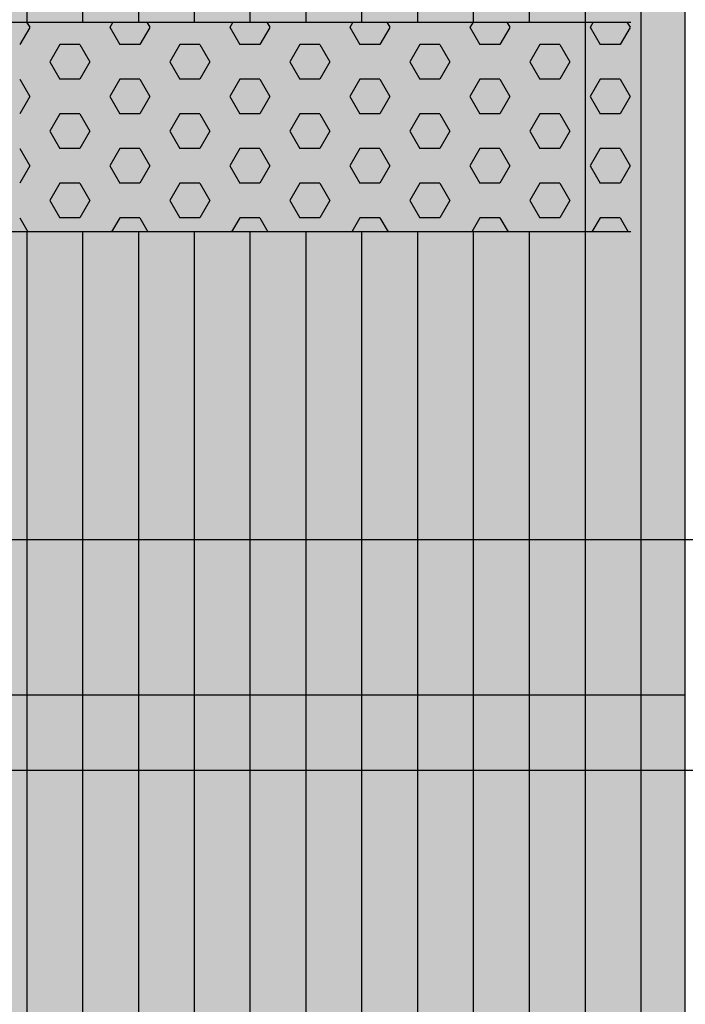
# Model space of a CAD drawing. Units: millimetres. Extents: x 272 to 21272, y -49849 to -34999.
# Drawn here: x 12920 to 13236, y -41097 to -40628 of the extents above; entities that cross this region are included whole.
import ezdxf

# ---------------------------------------------------------------- set-up
doc = ezdxf.new("R2010")
doc.units = ezdxf.units.MM

# ---------------------------------------------------------------- blocks, each defined once
blk = doc.blocks.new('indrän_moduli_päältä')
h = blk.add_hatch(color=9)
edge = h.paths.add_edge_path()
edge.add_line((-250, 0), (250, 0))
edge.add_arc((250, 50), 50, 270, 360)
edge.add_line((300, 50), (300, 1150))
edge.add_arc((250, 1150), 50, 0, 90)
edge.add_line((250, 1200), (-250, 1200))
edge.add_arc((-250, 1150), 50, 90, 180)
edge.add_line((-300, 1150), (-300, 50))
edge.add_arc((-250, 50), 50, 180, 270)
for color, points in [(256, [(-279.03, 1190.71), (-279.03, 9.17), (-276.99, 7.79), (-275.17, 6.68), (-273.81, 5.91), (-270.94, 4.48), (-269.59, 3.88), (-267.21, 2.94), (-265.23, 2.26), (-263.45, 1.72), (-261.15, 1.14), (-259.84, 0.86), (-258.12, 0.55), (-256.81, 0.35), (-254.87, 0.12), (-253.33, -0.01), (-252.44, -0.06), (-252.44, 1199.94), (-253.33, 1199.89), (-254.87, 1199.76), (-256.81, 1199.53), (-258.12, 1199.34), (-259.84, 1199.02), (-261.15, 1198.74), (-263.45, 1198.16), (-265.23, 1197.62), (-267.21, 1196.94), (-269.59, 1196), (-270.94, 1195.41), (-273.81, 1193.97), (-275.17, 1193.2), (-276.99, 1192.09)]), (256, [(-225.86, 1200), (-199.29, 1200), (-199.29, 0), (-225.86, 0)]), (256, [(-172.71, 1200), (-146.14, 1200), (-146.14, 0), (-172.71, 0)]), (256, [(-119.57, 1200), (-93, 1200), (-93, 0), (-119.57, 0)]), (256, [(-66.43, 1200), (-39.86, 1200), (-39.86, 0), (-66.43, 0)]), (256, [(-13.29, 1200), (13.29, 1200), (13.29, 0), (-13.29, 0)]), (252, [(-270.46, 738.36), (-275.22, 746.61), (-279.03, 746.61), (-279.03, 730.11), (-275.22, 730.11)]), (252, [(-217.31, 738.42), (-222.07, 746.67), (-225.87, 746.67), (-225.87, 730.17), (-222.07, 730.17)]), (252, [(-164.17, 738.42), (-168.93, 746.67), (-172.73, 746.67), (-172.73, 730.17), (-168.93, 730.17)]), (252, [(-111.02, 738.42), (-115.79, 746.67), (-119.59, 746.67), (-119.59, 730.17), (-115.79, 730.17)]), (252, [(-57.88, 738.42), (-62.64, 746.67), (-66.45, 746.67), (-66.45, 730.17), (-62.64, 730.17)]), (252, [(-4.74, 738.42), (-9.5, 746.67), (-13.3, 746.67), (-13.3, 730.17), (-9.5, 730.17)]), (252, [(-270.46, 705.37), (-275.22, 713.61), (-279.03, 713.61), (-279.03, 697.12), (-275.22, 697.12)]), (252, [(-217.31, 705.42), (-222.07, 713.67), (-225.87, 713.67), (-225.87, 697.18), (-222.07, 697.18)]), (252, [(-164.17, 705.42), (-168.93, 713.67), (-172.73, 713.67), (-172.73, 697.18), (-168.93, 697.18)]), (252, [(-111.02, 705.42), (-115.79, 713.67), (-119.59, 713.67), (-119.59, 697.18), (-115.79, 697.18)]), (252, [(-57.88, 705.42), (-62.64, 713.67), (-66.45, 713.67), (-66.45, 697.18), (-62.64, 697.18)]), (252, [(-4.74, 705.42), (-9.5, 713.67), (-13.3, 713.67), (-13.3, 697.18), (-9.5, 697.18)]), (252, [(-270.46, 672.37), (-275.22, 680.62), (-279.03, 680.62), (-279.03, 664.12), (-275.22, 664.12)]), (252, [(-217.31, 672.43), (-222.07, 680.68), (-225.87, 680.68), (-225.87, 664.18), (-222.07, 664.18)]), (252, [(-164.17, 672.43), (-168.93, 680.68), (-172.73, 680.68), (-172.73, 664.18), (-168.93, 664.18)]), (252, [(-111.02, 672.43), (-115.79, 680.68), (-119.59, 680.68), (-119.59, 664.18), (-115.79, 664.18)]), (252, [(-57.88, 672.43), (-62.64, 680.68), (-66.45, 680.68), (-66.45, 664.18), (-62.64, 664.18)]), (252, [(-4.74, 672.43), (-9.5, 680.68), (-13.3, 680.68), (-13.3, 664.18), (-9.5, 664.18)]), (252, [(-270.46, 639.37), (-275.22, 647.62), (-279.03, 647.62), (-279.03, 631.13), (-275.22, 631.13)]), (252, [(-217.31, 639.43), (-222.07, 647.68), (-225.87, 647.68), (-225.87, 631.18), (-222.07, 631.18)]), (252, [(-164.17, 639.43), (-168.93, 647.68), (-172.73, 647.68), (-172.73, 631.18), (-168.93, 631.18)]), (252, [(-111.02, 639.43), (-115.79, 647.68), (-119.59, 647.68), (-119.59, 631.18), (-115.79, 631.18)]), (252, [(-57.88, 639.43), (-62.64, 647.68), (-66.45, 647.68), (-66.45, 631.18), (-62.64, 631.18)]), (252, [(-4.74, 639.43), (-9.5, 647.68), (-13.3, 647.68), (-13.3, 631.18), (-9.5, 631.18)]), (252, [(-270.46, 606.38), (-275.22, 614.63), (-279.03, 614.63), (-279.03, 598.13), (-275.22, 598.13)]), (252, [(-270.44, 608.19), (-275.21, 616.44), (-279.01, 616.44), (-279.01, 599.94), (-275.21, 599.94)]), (252, [(-217.31, 606.44), (-222.07, 614.69), (-225.87, 614.69), (-225.87, 598.19), (-222.07, 598.19)]), (252, [(-217.29, 608.25), (-222.06, 616.5), (-225.86, 616.5), (-225.86, 600), (-222.06, 600)]), (252, [(-164.17, 606.44), (-168.93, 614.69), (-172.73, 614.69), (-172.73, 598.19), (-168.93, 598.19)]), (252, [(-164.15, 608.25), (-168.91, 616.5), (-172.71, 616.5), (-172.71, 600), (-168.91, 600)]), (252, [(-111.02, 606.44), (-115.79, 614.69), (-119.59, 614.69), (-119.59, 598.19), (-115.79, 598.19)]), (252, [(-111.01, 608.25), (-115.77, 616.5), (-119.57, 616.5), (-119.57, 600), (-115.77, 600)]), (252, [(-57.88, 606.44), (-62.64, 614.69), (-66.45, 614.69), (-66.45, 598.19), (-62.64, 598.19)]), (252, [(-57.86, 608.25), (-62.63, 616.5), (-66.43, 616.5), (-66.43, 600), (-62.63, 600)]), (252, [(-4.74, 606.44), (-9.5, 614.69), (-13.3, 614.69), (-13.3, 598.19), (-9.5, 598.19)]), (252, [(-4.72, 608.25), (-9.48, 616.5), (-13.29, 616.5), (-13.29, 600), (-9.48, 600)]), (251, [(300, 607.5), (-300, 607.5), (-300, 596.25), (-300, 592.5), (300, 592.5)]), (252, [(-270.46, 573.38), (-275.22, 581.63), (-279.03, 581.63), (-279.03, 565.13), (-275.22, 565.13)]), (252, [(-217.31, 573.44), (-222.07, 581.69), (-225.87, 581.69), (-225.87, 565.19), (-222.07, 565.19)]), (252, [(-164.17, 573.44), (-168.93, 581.69), (-172.73, 581.69), (-172.73, 565.19), (-168.93, 565.19)]), (252, [(-111.02, 573.44), (-115.79, 581.69), (-119.59, 581.69), (-119.59, 565.19), (-115.79, 565.19)]), (252, [(-57.88, 573.44), (-62.64, 581.69), (-66.45, 581.69), (-66.45, 565.19), (-62.64, 565.19)]), (252, [(-4.74, 573.44), (-9.5, 581.69), (-13.3, 581.69), (-13.3, 565.19), (-9.5, 565.19)]), (252, [(-270.46, 540.39), (-275.22, 548.64), (-279.03, 548.64), (-279.03, 532.14), (-275.22, 532.14)]), (252, [(-217.31, 540.45), (-222.07, 548.7), (-225.87, 548.7), (-225.87, 532.2), (-222.07, 532.2)]), (252, [(-164.17, 540.45), (-168.93, 548.7), (-172.73, 548.7), (-172.73, 532.2), (-168.93, 532.2)]), (252, [(-111.02, 540.45), (-115.79, 548.7), (-119.59, 548.7), (-119.59, 532.2), (-115.79, 532.2)]), (252, [(-57.88, 540.45), (-62.64, 548.7), (-66.45, 548.7), (-66.45, 532.2), (-62.64, 532.2)]), (252, [(-4.74, 540.45), (-9.5, 548.7), (-13.3, 548.7), (-13.3, 532.2), (-9.5, 532.2)]), (252, [(-270.46, 507.39), (-275.22, 515.64), (-279.03, 515.64), (-279.03, 499.14), (-275.22, 499.14)]), (252, [(-217.31, 507.45), (-222.07, 515.7), (-225.87, 515.7), (-225.87, 499.2), (-222.07, 499.2)]), (252, [(-164.17, 507.45), (-168.93, 515.7), (-172.73, 515.7), (-172.73, 499.2), (-168.93, 499.2)]), (252, [(-111.02, 507.45), (-115.79, 515.7), (-119.59, 515.7), (-119.59, 499.2), (-115.79, 499.2)]), (252, [(-57.88, 507.45), (-62.64, 515.7), (-66.45, 515.7), (-66.45, 499.2), (-62.64, 499.2)]), (252, [(-4.74, 507.45), (-9.5, 515.7), (-13.3, 515.7), (-13.3, 499.2), (-9.5, 499.2)]), (252, [(-270.44, 474.4), (-275.21, 482.65), (-279.01, 482.65), (-279.01, 466.15), (-275.21, 466.15)]), (252, [(-217.29, 474.46), (-222.06, 482.7), (-225.86, 482.7), (-225.86, 466.21), (-222.06, 466.21)]), (252, [(-164.15, 474.46), (-168.91, 482.7), (-172.71, 482.7), (-172.71, 466.21), (-168.91, 466.21)]), (252, [(-111.01, 474.46), (-115.77, 482.7), (-119.57, 482.7), (-119.57, 466.21), (-115.77, 466.21)]), (252, [(-57.86, 474.46), (-62.63, 482.7), (-66.43, 482.7), (-66.43, 466.21), (-62.63, 466.21)]), (252, [(-4.72, 474.46), (-9.48, 482.7), (-13.29, 482.7), (-13.29, 466.21), (-9.48, 466.21)]), (252, [(-270.46, 441.4), (-275.22, 449.65), (-279.03, 449.65), (-279.03, 433.15), (-275.22, 433.15)]), (252, [(-217.31, 441.46), (-222.07, 449.71), (-225.87, 449.71), (-225.87, 433.21), (-222.07, 433.21)]), (252, [(-164.17, 441.46), (-168.93, 449.71), (-172.73, 449.71), (-172.73, 433.21), (-168.93, 433.21)]), (252, [(-111.02, 441.46), (-115.79, 449.71), (-119.59, 449.71), (-119.59, 433.21), (-115.79, 433.21)]), (252, [(-57.88, 441.46), (-62.64, 449.71), (-66.45, 449.71), (-66.45, 433.21), (-62.64, 433.21)]), (252, [(-4.74, 441.46), (-9.5, 449.71), (-13.3, 449.71), (-13.3, 433.21), (-9.5, 433.21)]), (252, [(-270.44, 408.41), (-275.21, 416.65), (-279.01, 416.65), (-279.01, 400.16), (-275.21, 400.16)]), (252, [(-217.29, 408.46), (-222.06, 416.71), (-225.86, 416.71), (-225.86, 400.22), (-222.06, 400.22)]), (252, [(-164.15, 408.46), (-168.91, 416.71), (-172.71, 416.71), (-172.71, 400.22), (-168.91, 400.22)]), (252, [(-111.01, 408.46), (-115.77, 416.71), (-119.57, 416.71), (-119.57, 400.22), (-115.77, 400.22)]), (252, [(-57.86, 408.46), (-62.63, 416.71), (-66.43, 416.71), (-66.43, 400.22), (-62.63, 400.22)]), (252, [(-4.72, 408.46), (-9.48, 416.71), (-13.29, 416.71), (-13.29, 400.22), (-9.48, 400.22)]), (250, [(275.89, 286.94), (-274.11, 286.94), (-274.11, 386.94), (275.89, 386.94)]), (250, [(275.89, 386.94), (-274.11, 386.94), (-274.11, 286.94), (275.89, 286.94)]), (252, [(-270.44, 375.41), (-275.21, 383.66), (-279.01, 383.66), (-279.01, 367.16), (-275.21, 367.16)]), (252, [(-217.29, 375.47), (-222.06, 383.72), (-225.86, 383.72), (-225.86, 367.22), (-222.06, 367.22)]), (252, [(-164.15, 375.47), (-168.91, 383.72), (-172.71, 383.72), (-172.71, 367.22), (-168.91, 367.22)]), (252, [(-111.01, 375.47), (-115.77, 383.72), (-119.57, 383.72), (-119.57, 367.22), (-115.77, 367.22)]), (252, [(-57.86, 375.47), (-62.63, 383.72), (-66.43, 383.72), (-66.43, 367.22), (-62.63, 367.22)]), (252, [(-4.72, 375.47), (-9.48, 383.72), (-13.29, 383.72), (-13.29, 367.22), (-9.48, 367.22)]), (252, [(-270.44, 342.41), (-275.21, 350.66), (-279.01, 350.66), (-279.01, 334.17), (-275.21, 334.17)]), (251, [(300, 327.56), (-300, 327.56), (-300, 338.81), (-300, 342.56), (300, 342.56)]), (252, [(-270.46, 309.42), (-275.22, 317.67), (-279.03, 317.67), (-279.03, 301.17), (-275.22, 301.17)])]:
    blk.add_hatch(color=color).paths.add_polyline_path(points)
h = blk.add_hatch(color=252)
h.paths.add_polyline_path([(-252.44, 796.1), (-256.16, 796.1), (-260.92, 787.85), (-256.16, 779.61), (-252.44, 779.61)])
h.paths.add_polyline_path([(-252.44, 763.11), (-256.16, 763.11), (-260.92, 754.86), (-256.16, 746.61), (-252.44, 746.61)])
h.paths.add_polyline_path([(-252.44, 730.11), (-256.16, 730.11), (-260.92, 721.86), (-256.16, 713.61), (-252.44, 713.61)])
h.paths.add_polyline_path([(-252.44, 697.12), (-256.16, 697.12), (-260.92, 688.87), (-256.16, 680.62), (-252.44, 680.62)])
h = blk.add_hatch(color=252)
h.paths.add_polyline_path([(-199.29, 796.16), (-203, 796.16), (-207.77, 787.91), (-203.01, 779.66), (-199.29, 779.66)])
h.paths.add_polyline_path([(-199.29, 763.17), (-203.01, 763.17), (-207.77, 754.92), (-203.01, 746.67), (-199.29, 746.67)])
h.paths.add_polyline_path([(-199.29, 730.17), (-203.01, 730.17), (-207.77, 721.92), (-203.01, 713.67), (-199.29, 713.67)])
h.paths.add_polyline_path([(-199.29, 697.18), (-203.01, 697.18), (-207.77, 688.93), (-203.01, 680.68), (-199.29, 680.68)])
h = blk.add_hatch(color=252)
h.paths.add_polyline_path([(-146.14, 796.16), (-149.86, 796.16), (-154.63, 787.91), (-149.86, 779.66), (-146.14, 779.66)])
h.paths.add_polyline_path([(-146.14, 763.17), (-149.86, 763.17), (-154.63, 754.92), (-149.86, 746.67), (-146.14, 746.67)])
h.paths.add_polyline_path([(-146.14, 730.17), (-149.86, 730.17), (-154.63, 721.92), (-149.86, 713.67), (-146.14, 713.67)])
h.paths.add_polyline_path([(-146.14, 697.18), (-149.86, 697.18), (-154.63, 688.93), (-149.86, 680.68), (-146.14, 680.68)])
h = blk.add_hatch(color=252)
h.paths.add_polyline_path([(-93, 796.16), (-96.72, 796.16), (-101.48, 787.91), (-96.72, 779.66), (-93, 779.66)])
h.paths.add_polyline_path([(-93, 763.17), (-96.72, 763.17), (-101.48, 754.92), (-96.72, 746.67), (-93, 746.67)])
h.paths.add_polyline_path([(-93, 730.17), (-96.72, 730.17), (-101.48, 721.92), (-96.72, 713.67), (-93, 713.67)])
h.paths.add_polyline_path([(-93, 697.18), (-96.72, 697.18), (-101.48, 688.93), (-96.72, 680.68), (-93, 680.68)])
h = blk.add_hatch(color=252)
h.paths.add_polyline_path([(-39.86, 796.16), (-43.58, 796.16), (-48.34, 787.91), (-43.58, 779.66), (-39.86, 779.66)])
h.paths.add_polyline_path([(-39.86, 763.17), (-43.58, 763.17), (-48.34, 754.92), (-43.58, 746.67), (-39.86, 746.67)])
h.paths.add_polyline_path([(-39.86, 730.17), (-43.58, 730.17), (-48.34, 721.92), (-43.58, 713.67), (-39.86, 713.67)])
h.paths.add_polyline_path([(-39.86, 697.18), (-43.58, 697.18), (-48.34, 688.93), (-43.58, 680.68), (-39.86, 680.68)])
h = blk.add_hatch(color=252)
h.paths.add_polyline_path([(13.29, 796.16), (9.57, 796.16), (4.8, 787.91), (9.57, 779.66), (13.29, 779.66)])
h.paths.add_polyline_path([(13.29, 763.17), (9.57, 763.17), (4.8, 754.92), (9.57, 746.67), (13.29, 746.67)])
h.paths.add_polyline_path([(13.29, 730.17), (9.57, 730.17), (4.8, 721.92), (9.57, 713.67), (13.29, 713.67)])
h.paths.add_polyline_path([(13.29, 697.18), (9.57, 697.18), (4.8, 688.93), (9.57, 680.68), (13.29, 680.68)])
h = blk.add_hatch(color=252)
h.paths.add_polyline_path([(-252.44, 664.12), (-256.16, 664.12), (-260.92, 655.87), (-256.16, 647.62), (-252.44, 647.62)])
h.paths.add_polyline_path([(-252.44, 631.13), (-256.16, 631.13), (-260.92, 622.88), (-256.16, 614.63), (-252.44, 614.63)])
h.paths.add_polyline_path([(-252.44, 598.13), (-256.16, 598.13), (-260.92, 589.88), (-256.16, 581.63), (-252.44, 581.63)])
h.paths.add_polyline_path([(-252.44, 565.13), (-256.16, 565.13), (-260.92, 556.89), (-256.16, 548.64), (-252.44, 548.64)])
h = blk.add_hatch(color=252)
h.paths.add_polyline_path([(-199.29, 664.18), (-203, 664.18), (-207.77, 655.93), (-203.01, 647.68), (-199.29, 647.68)])
h.paths.add_polyline_path([(-199.29, 631.18), (-203.01, 631.18), (-207.77, 622.94), (-203.01, 614.69), (-199.29, 614.69)])
h.paths.add_polyline_path([(-199.29, 598.19), (-203.01, 598.19), (-207.77, 589.94), (-203.01, 581.69), (-199.29, 581.69)])
h.paths.add_polyline_path([(-199.29, 565.19), (-203.01, 565.19), (-207.77, 556.94), (-203.01, 548.7), (-199.29, 548.7)])
h = blk.add_hatch(color=252)
h.paths.add_polyline_path([(-146.14, 664.18), (-149.86, 664.18), (-154.63, 655.93), (-149.86, 647.68), (-146.14, 647.68)])
h.paths.add_polyline_path([(-146.14, 631.18), (-149.86, 631.18), (-154.63, 622.94), (-149.86, 614.69), (-146.14, 614.69)])
h.paths.add_polyline_path([(-146.14, 598.19), (-149.86, 598.19), (-154.63, 589.94), (-149.86, 581.69), (-146.14, 581.69)])
h.paths.add_polyline_path([(-146.14, 565.19), (-149.86, 565.19), (-154.63, 556.94), (-149.86, 548.7), (-146.14, 548.7)])
h = blk.add_hatch(color=252)
h.paths.add_polyline_path([(-93, 664.18), (-96.72, 664.18), (-101.48, 655.93), (-96.72, 647.68), (-93, 647.68)])
h.paths.add_polyline_path([(-93, 631.18), (-96.72, 631.18), (-101.48, 622.94), (-96.72, 614.69), (-93, 614.69)])
h.paths.add_polyline_path([(-93, 598.19), (-96.72, 598.19), (-101.48, 589.94), (-96.72, 581.69), (-93, 581.69)])
h.paths.add_polyline_path([(-93, 565.19), (-96.72, 565.19), (-101.48, 556.94), (-96.72, 548.7), (-93, 548.7)])
h = blk.add_hatch(color=252)
h.paths.add_polyline_path([(-39.86, 664.18), (-43.58, 664.18), (-48.34, 655.93), (-43.58, 647.68), (-39.86, 647.68)])
h.paths.add_polyline_path([(-39.86, 631.18), (-43.58, 631.18), (-48.34, 622.94), (-43.58, 614.69), (-39.86, 614.69)])
h.paths.add_polyline_path([(-39.86, 598.19), (-43.58, 598.19), (-48.34, 589.94), (-43.58, 581.69), (-39.86, 581.69)])
h.paths.add_polyline_path([(-39.86, 565.19), (-43.58, 565.19), (-48.34, 556.94), (-43.58, 548.7), (-39.86, 548.7)])
h = blk.add_hatch(color=252)
h.paths.add_polyline_path([(13.29, 664.18), (9.57, 664.18), (4.8, 655.93), (9.57, 647.68), (13.29, 647.68)])
h.paths.add_polyline_path([(13.29, 631.18), (9.57, 631.18), (4.8, 622.94), (9.57, 614.69), (13.29, 614.69)])
h.paths.add_polyline_path([(13.29, 598.19), (9.57, 598.19), (4.8, 589.94), (9.57, 581.69), (13.29, 581.69)])
h.paths.add_polyline_path([(13.29, 565.19), (9.57, 565.19), (4.8, 556.94), (9.57, 548.7), (13.29, 548.7)])
h = blk.add_hatch(color=252)
h.paths.add_polyline_path([(-252.42, 532.14), (-256.14, 532.14), (-260.9, 523.89), (-256.14, 515.64), (-252.42, 515.64)])
h.paths.add_polyline_path([(-252.42, 499.14), (-256.14, 499.14), (-260.9, 490.89), (-256.14, 482.65), (-252.42, 482.65)])
h.paths.add_polyline_path([(-252.42, 466.15), (-256.14, 466.15), (-260.9, 457.9), (-256.14, 449.65), (-252.42, 449.65)])
h.paths.add_polyline_path([(-252.42, 433.15), (-256.14, 433.15), (-260.9, 424.9), (-256.14, 416.65), (-252.42, 416.65)])
h = blk.add_hatch(color=252)
h.paths.add_polyline_path([(-199.27, 532.2), (-202.99, 532.2), (-207.75, 523.95), (-202.99, 515.7), (-199.27, 515.7)])
h.paths.add_polyline_path([(-199.27, 499.2), (-202.99, 499.2), (-207.75, 490.95), (-202.99, 482.7), (-199.27, 482.7)])
h.paths.add_polyline_path([(-199.27, 466.21), (-202.99, 466.21), (-207.75, 457.96), (-202.99, 449.71), (-199.27, 449.71)])
h.paths.add_polyline_path([(-199.27, 433.21), (-202.99, 433.21), (-207.75, 424.96), (-202.99, 416.71), (-199.27, 416.71)])
h = blk.add_hatch(color=252)
h.paths.add_polyline_path([(-146.13, 532.2), (-149.84, 532.2), (-154.61, 523.95), (-149.85, 515.7), (-146.13, 515.7)])
h.paths.add_polyline_path([(-146.13, 499.2), (-149.85, 499.2), (-154.61, 490.95), (-149.85, 482.7), (-146.13, 482.7)])
h.paths.add_polyline_path([(-146.13, 466.21), (-149.85, 466.21), (-154.61, 457.96), (-149.85, 449.71), (-146.13, 449.71)])
h.paths.add_polyline_path([(-146.13, 433.21), (-149.85, 433.21), (-154.61, 424.96), (-149.85, 416.71), (-146.13, 416.71)])
h = blk.add_hatch(color=252)
h.paths.add_polyline_path([(-92.98, 532.2), (-96.7, 532.2), (-101.46, 523.95), (-96.7, 515.7), (-92.98, 515.7)])
h.paths.add_polyline_path([(-92.98, 499.2), (-96.7, 499.2), (-101.46, 490.95), (-96.7, 482.7), (-92.98, 482.7)])
h.paths.add_polyline_path([(-92.98, 466.21), (-96.7, 466.21), (-101.46, 457.96), (-96.7, 449.71), (-92.98, 449.71)])
h.paths.add_polyline_path([(-92.98, 433.21), (-96.7, 433.21), (-101.46, 424.96), (-96.7, 416.71), (-92.98, 416.71)])
h = blk.add_hatch(color=252)
h.paths.add_polyline_path([(-39.84, 532.2), (-43.56, 532.2), (-48.32, 523.95), (-43.56, 515.7), (-39.84, 515.7)])
h.paths.add_polyline_path([(-39.84, 499.2), (-43.56, 499.2), (-48.32, 490.95), (-43.56, 482.7), (-39.84, 482.7)])
h.paths.add_polyline_path([(-39.84, 466.21), (-43.56, 466.21), (-48.32, 457.96), (-43.56, 449.71), (-39.84, 449.71)])
h.paths.add_polyline_path([(-39.84, 433.21), (-43.56, 433.21), (-48.32, 424.96), (-43.56, 416.71), (-39.84, 416.71)])
h = blk.add_hatch(color=252)
h.paths.add_polyline_path([(13.3, 532.2), (9.59, 532.2), (4.82, 523.95), (9.58, 515.7), (13.3, 515.7)])
h.paths.add_polyline_path([(13.3, 499.2), (9.58, 499.2), (4.82, 490.95), (9.58, 482.7), (13.3, 482.7)])
h.paths.add_polyline_path([(13.3, 466.21), (9.58, 466.21), (4.82, 457.96), (9.58, 449.71), (13.3, 449.71)])
h.paths.add_polyline_path([(13.3, 433.21), (9.58, 433.21), (4.82, 424.96), (9.58, 416.71), (13.3, 416.71)])
h = blk.add_hatch(color=252)
h.paths.add_polyline_path([(-252.44, 400.16), (-256.15, 400.16), (-260.92, 391.91), (-256.16, 383.66), (-252.44, 383.66)])
h.paths.add_polyline_path([(-252.44, 367.16), (-256.16, 367.16), (-260.92, 358.91), (-256.16, 350.66), (-252.44, 350.66)])
h.paths.add_polyline_path([(-252.44, 334.17), (-256.16, 334.17), (-260.92, 325.92), (-256.16, 317.67), (-252.44, 317.67)])
h.paths.add_polyline_path([(-252.44, 301.17), (-256.16, 301.17), (-260.92, 292.92), (-256.16, 284.67), (-252.44, 284.67)])
h = blk.add_hatch(color=252)
h.paths.add_polyline_path([(-199.28, 400.22), (-203, 400.22), (-207.77, 391.97), (-203, 383.72), (-199.28, 383.72)])
h.paths.add_polyline_path([(-199.28, 367.22), (-203, 367.22), (-207.77, 358.97), (-203, 350.72), (-199.28, 350.72)])
h.paths.add_polyline_path([(-199.28, 334.22), (-203, 334.22), (-207.77, 325.98), (-203, 317.73), (-199.28, 317.73)])
h.paths.add_polyline_path([(-199.28, 301.23), (-203, 301.23), (-207.77, 292.98), (-203, 284.73), (-199.28, 284.73)])
h = blk.add_hatch(color=252)
h.paths.add_polyline_path([(-146.14, 400.22), (-149.86, 400.22), (-154.62, 391.97), (-149.86, 383.72), (-146.14, 383.72)])
h.paths.add_polyline_path([(-146.14, 367.22), (-149.86, 367.22), (-154.62, 358.97), (-149.86, 350.72), (-146.14, 350.72)])
h.paths.add_polyline_path([(-146.14, 334.22), (-149.86, 334.22), (-154.62, 325.98), (-149.86, 317.73), (-146.14, 317.73)])
h.paths.add_polyline_path([(-146.14, 301.23), (-149.86, 301.23), (-154.62, 292.98), (-149.86, 284.73), (-146.14, 284.73)])
h = blk.add_hatch(color=252)
h.paths.add_polyline_path([(-93, 400.22), (-96.72, 400.22), (-101.48, 391.97), (-96.72, 383.72), (-93, 383.72)])
h.paths.add_polyline_path([(-93, 367.22), (-96.72, 367.22), (-101.48, 358.97), (-96.72, 350.72), (-93, 350.72)])
h.paths.add_polyline_path([(-93, 334.22), (-96.72, 334.22), (-101.48, 325.98), (-96.72, 317.73), (-93, 317.73)])
h.paths.add_polyline_path([(-93, 301.23), (-96.72, 301.23), (-101.48, 292.98), (-96.72, 284.73), (-93, 284.73)])
h = blk.add_hatch(color=252)
h.paths.add_polyline_path([(-39.86, 400.22), (-43.57, 400.22), (-48.34, 391.97), (-43.58, 383.72), (-39.86, 383.72)])
h.paths.add_polyline_path([(-39.86, 367.22), (-43.58, 367.22), (-48.34, 358.97), (-43.58, 350.72), (-39.86, 350.72)])
h.paths.add_polyline_path([(-39.86, 334.22), (-43.58, 334.22), (-48.34, 325.98), (-43.58, 317.73), (-39.86, 317.73)])
h.paths.add_polyline_path([(-39.86, 301.23), (-43.58, 301.23), (-48.34, 292.98), (-43.58, 284.73), (-39.86, 284.73)])
h = blk.add_hatch(color=252)
h.paths.add_polyline_path([(13.29, 400.22), (9.57, 400.22), (4.8, 391.97), (9.57, 383.72), (13.29, 383.72)])
h.paths.add_polyline_path([(13.29, 367.22), (9.57, 367.22), (4.8, 358.97), (9.57, 350.72), (13.29, 350.72)])
h.paths.add_polyline_path([(13.29, 334.22), (9.57, 334.22), (4.8, 325.98), (9.57, 317.73), (13.29, 317.73)])
h.paths.add_polyline_path([(13.29, 301.23), (9.57, 301.23), (4.8, 292.98), (9.57, 284.73), (13.29, 284.73)])
for p, q in [((-252.44, -0.06), (-252.44, 1199.94)), ((-279.03, 1190.71), (-279.03, 9.17)), ((-300, 1150), (-300, 50)), ((-225.86, 813.06), (-225.86, 386.94)), ((-199.29, 813.06), (-199.29, 386.94)), ((-172.71, 813.06), (-172.71, 386.94)), ((-146.14, 813.06), (-146.14, 386.94)), ((-119.57, 813.06), (-119.57, 386.94)), ((-93, 813.06), (-93, 386.94)), ((-66.43, 813.06), (-66.43, 386.94)), ((-39.86, 813.06), (-39.86, 386.94)), ((-13.29, 813.06), (-13.29, 386.94)), ((13.29, 813.06), (13.29, 386.94)), ((-274.11, 386.94), (275.89, 386.94)), ((275.89, 286.94), (-274.11, 286.94)), ((-225.86, 286.94), (-225.86, 0)), ((-199.29, 286.94), (-199.29, 0)), ((-172.71, 286.94), (-172.71, 0)), ((-146.14, 286.94), (-146.14, 0)), ((-119.57, 286.94), (-119.57, 0)), ((-93, 286.94), (-93, 0)), ((-66.43, 286.94), (-66.43, 0)), ((-39.86, 286.94), (-39.86, 0)), ((-13.29, 286.94), (-13.29, 0)), ((13.29, 286.94), (13.29, 0))]:
    blk.add_line(p, q)
at = {"color": 251}
blk.add_line((300, 607.5), (-300, 607.5), dxfattribs=at)
at = {"color": 254}
for p, q in [((-268.97, 380.21), (-272.86, 386.94)), ((-259.45, 380.21), (-255.56, 386.94)), ((-211.82, 380.21), (-215.71, 386.94)), ((-202.3, 380.21), (-198.41, 386.94)), ((-154.67, 380.21), (-158.56, 386.94)), ((-145.15, 380.21), (-141.26, 386.94)), ((-97.53, 380.21), (-101.41, 386.94)), ((-88, 380.21), (-84.11, 386.94)), ((-40.38, 380.21), (-44.26, 386.94)), ((-30.85, 380.21), (-26.96, 386.94)), ((16.77, 380.21), (12.89, 386.94)), ((-268.97, 380.21), (-259.45, 380.21)), ((-245.16, 371.97), (-240.4, 380.21)), ((-240.4, 380.21), (-230.87, 380.21)), ((-226.11, 371.96), (-230.87, 380.21)), ((-211.82, 380.21), (-202.3, 380.21)), ((-188.01, 371.97), (-183.25, 380.21)), ((-183.25, 380.21), (-173.72, 380.21)), ((-168.96, 371.96), (-173.72, 380.21)), ((-154.67, 380.21), (-145.15, 380.21)), ((-130.86, 371.97), (-126.1, 380.21)), ((-126.1, 380.21), (-116.57, 380.21)), ((-111.81, 371.96), (-116.57, 380.21)), ((-97.52, 380.21), (-88, 380.21)), ((-73.71, 371.97), (-68.95, 380.21)), ((-68.95, 380.21), (-59.42, 380.21)), ((-54.66, 371.96), (-59.43, 380.21)), ((-40.37, 380.21), (-30.85, 380.21)), ((-16.56, 371.97), (-11.8, 380.21)), ((-11.8, 380.21), (-2.27, 380.21)), ((2.49, 371.96), (-2.28, 380.21)), ((-240.4, 363.71), (-245.16, 371.96)), ((-230.87, 363.72), (-226.11, 371.97)), ((-183.25, 363.71), (-188.01, 371.96)), ((-173.72, 363.72), (-168.96, 371.97)), ((-126.1, 363.71), (-130.86, 371.96)), ((-116.57, 363.72), (-111.81, 371.97)), ((-68.95, 363.71), (-73.71, 371.96)), ((-59.42, 363.72), (-54.66, 371.97)), ((-11.8, 363.71), (-16.56, 371.96)), ((-2.27, 363.72), (2.49, 371.97)), ((-273.74, 355.47), (-268.97, 363.72)), ((-268.97, 363.71), (-259.45, 363.71)), ((-254.69, 355.47), (-259.45, 363.71)), ((-240.4, 363.71), (-230.87, 363.71)), ((-216.59, 355.47), (-211.82, 363.72)), ((-211.82, 363.71), (-202.3, 363.71)), ((-197.54, 355.47), (-202.3, 363.71)), ((-183.25, 363.71), (-173.72, 363.71)), ((-159.44, 355.47), (-154.67, 363.72)), ((-154.67, 363.71), (-145.15, 363.71)), ((-140.39, 355.47), (-145.15, 363.71)), ((-126.1, 363.71), (-116.57, 363.71)), ((-102.29, 355.47), (-97.52, 363.72)), ((-97.52, 363.71), (-88, 363.71)), ((-83.24, 355.47), (-88, 363.71)), ((-68.95, 363.71), (-59.42, 363.71)), ((-45.14, 355.47), (-40.37, 363.72)), ((-40.37, 363.71), (-30.85, 363.71)), ((-26.09, 355.47), (-30.85, 363.71)), ((-11.8, 363.71), (-2.27, 363.71)), ((12.01, 355.47), (16.78, 363.72)), ((-268.97, 347.22), (-273.74, 355.47)), ((-259.45, 347.22), (-254.69, 355.47)), ((-211.82, 347.22), (-216.59, 355.47)), ((-202.3, 347.22), (-197.54, 355.47)), ((-154.67, 347.22), (-159.44, 355.47)), ((-145.15, 347.22), (-140.39, 355.47)), ((-97.53, 347.22), (-102.29, 355.47)), ((-88, 347.22), (-83.24, 355.47)), ((-40.38, 347.22), (-45.14, 355.47)), ((-30.85, 347.22), (-26.09, 355.47)), ((16.77, 347.22), (12.01, 355.47)), ((-268.97, 347.22), (-259.45, 347.22)), ((-245.16, 338.97), (-240.4, 347.22)), ((-240.4, 347.22), (-230.87, 347.22)), ((-226.11, 338.97), (-230.87, 347.22)), ((-211.82, 347.22), (-202.3, 347.22)), ((-188.01, 338.97), (-183.25, 347.22)), ((-183.25, 347.22), (-173.72, 347.22)), ((-168.96, 338.97), (-173.72, 347.22)), ((-154.67, 347.22), (-145.15, 347.22)), ((-130.86, 338.97), (-126.1, 347.22)), ((-126.1, 347.22), (-116.57, 347.22)), ((-111.81, 338.97), (-116.57, 347.22)), ((-97.52, 347.22), (-88, 347.22)), ((-73.71, 338.97), (-68.95, 347.22)), ((-68.95, 347.22), (-59.42, 347.22)), ((-54.66, 338.97), (-59.43, 347.22)), ((-40.37, 347.22), (-30.85, 347.22)), ((-16.56, 338.97), (-11.8, 347.22)), ((-11.8, 347.22), (-2.27, 347.22)), ((2.49, 338.97), (-2.28, 347.22)), ((-240.4, 330.72), (-245.16, 338.97)), ((-230.87, 330.72), (-226.11, 338.97)), ((-183.25, 330.72), (-188.01, 338.97)), ((-173.72, 330.72), (-168.96, 338.97)), ((-126.1, 330.72), (-130.86, 338.97)), ((-116.57, 330.72), (-111.81, 338.97)), ((-68.95, 330.72), (-73.71, 338.97)), ((-59.42, 330.72), (-54.66, 338.97)), ((-11.8, 330.72), (-16.56, 338.97)), ((-2.27, 330.72), (2.49, 338.97)), ((-273.74, 322.47), (-268.97, 330.72)), ((-268.97, 330.72), (-259.45, 330.72)), ((-254.69, 322.47), (-259.45, 330.72)), ((-240.4, 330.72), (-230.87, 330.72)), ((-216.59, 322.47), (-211.82, 330.72)), ((-211.82, 330.72), (-202.3, 330.72)), ((-197.54, 322.47), (-202.3, 330.72)), ((-183.25, 330.72), (-173.72, 330.72)), ((-159.44, 322.47), (-154.67, 330.72)), ((-154.67, 330.72), (-145.15, 330.72)), ((-140.39, 322.47), (-145.15, 330.72)), ((-126.1, 330.72), (-116.57, 330.72)), ((-102.29, 322.47), (-97.52, 330.72)), ((-97.52, 330.72), (-88, 330.72)), ((-83.24, 322.47), (-88, 330.72)), ((-68.95, 330.72), (-59.42, 330.72)), ((-45.14, 322.47), (-40.37, 330.72)), ((-40.37, 330.72), (-30.85, 330.72)), ((-26.09, 322.47), (-30.85, 330.72)), ((-11.8, 330.72), (-2.27, 330.72)), ((12.01, 322.47), (16.78, 330.72)), ((-268.97, 314.22), (-273.74, 322.47)), ((-259.45, 314.22), (-254.69, 322.47)), ((-211.82, 314.22), (-216.59, 322.47)), ((-202.3, 314.22), (-197.54, 322.47)), ((-154.67, 314.22), (-159.44, 322.47)), ((-145.15, 314.22), (-140.39, 322.47)), ((-97.53, 314.22), (-102.29, 322.47)), ((-88, 314.22), (-83.24, 322.47)), ((-40.38, 314.22), (-45.14, 322.47)), ((-30.85, 314.22), (-26.09, 322.47)), ((16.77, 314.22), (12.01, 322.47)), ((-268.97, 314.22), (-259.45, 314.22)), ((-245.16, 305.97), (-240.4, 314.22)), ((-240.4, 314.22), (-230.87, 314.22)), ((-226.11, 305.97), (-230.87, 314.22)), ((-211.82, 314.22), (-202.3, 314.22)), ((-188.01, 305.97), (-183.25, 314.22)), ((-183.25, 314.22), (-173.72, 314.22)), ((-168.96, 305.97), (-173.72, 314.22)), ((-154.67, 314.22), (-145.15, 314.22)), ((-130.86, 305.97), (-126.1, 314.22)), ((-126.1, 314.22), (-116.57, 314.22)), ((-111.81, 305.97), (-116.57, 314.22)), ((-97.52, 314.22), (-88, 314.22)), ((-73.71, 305.97), (-68.95, 314.22)), ((-68.95, 314.22), (-59.42, 314.22)), ((-54.66, 305.97), (-59.43, 314.22)), ((-40.37, 314.22), (-30.85, 314.22)), ((-16.56, 305.97), (-11.8, 314.22)), ((-11.8, 314.22), (-2.27, 314.22)), ((2.49, 305.97), (-2.28, 314.22)), ((-240.4, 297.72), (-245.16, 305.97)), ((-230.87, 297.73), (-226.11, 305.97)), ((-183.25, 297.72), (-188.01, 305.97)), ((-173.72, 297.73), (-168.96, 305.97)), ((-126.1, 297.72), (-130.86, 305.97)), ((-116.57, 297.73), (-111.81, 305.97)), ((-68.95, 297.72), (-73.71, 305.97)), ((-59.42, 297.73), (-54.66, 305.97)), ((-11.8, 297.72), (-16.56, 305.97)), ((-2.27, 297.73), (2.49, 305.97)), ((-273.74, 289.48), (-268.97, 297.73)), ((-268.97, 297.72), (-259.45, 297.72)), ((-254.69, 289.47), (-259.45, 297.72)), ((-240.4, 297.72), (-230.87, 297.72)), ((-216.59, 289.48), (-211.82, 297.73)), ((-211.82, 297.72), (-202.3, 297.72)), ((-197.54, 289.47), (-202.3, 297.72)), ((-183.25, 297.72), (-173.72, 297.72)), ((-159.44, 289.48), (-154.67, 297.73)), ((-154.67, 297.72), (-145.15, 297.72)), ((-140.39, 289.47), (-145.15, 297.72)), ((-126.1, 297.72), (-116.57, 297.72)), ((-102.29, 289.48), (-97.52, 297.73)), ((-97.52, 297.72), (-88, 297.72)), ((-83.24, 289.47), (-88, 297.72)), ((-68.95, 297.72), (-59.42, 297.72)), ((-45.14, 289.48), (-40.37, 297.73)), ((-40.37, 297.72), (-30.85, 297.72)), ((-26.09, 289.47), (-30.85, 297.72)), ((-11.8, 297.72), (-2.27, 297.72)), ((12.01, 289.48), (16.78, 297.73)), ((-272.28, 286.94), (-273.74, 289.47)), ((-256.15, 286.94), (-254.69, 289.48)), ((-215.13, 286.94), (-216.59, 289.47)), ((-199, 286.94), (-197.54, 289.48)), ((-157.98, 286.94), (-159.44, 289.47)), ((-141.85, 286.94), (-140.39, 289.48)), ((-100.83, 286.94), (-102.29, 289.47)), ((-84.7, 286.94), (-83.24, 289.48)), ((-43.68, 286.94), (-45.14, 289.47)), ((-27.55, 286.94), (-26.09, 289.48)), ((13.47, 286.94), (12.01, 289.47))]:
    blk.add_line(p, q, dxfattribs=at)

msp = doc.modelspace()

# ---------------------------------------------------------------- linework, layer by layer
at = {"color": 3}
for p, q in [((11602.436, -40875.944), (13933.928, -40875.944)), ((13933.928, -40985.944), (11602.436, -40985.944))]:
    msp.add_line(p, q, dxfattribs=at)

# ---------------------------------------------------------------- block references
at = {"rotation": 180}
msp.add_blockref('indrän_moduli_päältä', (12936.362, -40342.51), dxfattribs=at)

doc.saveas('drawing.dxf')
